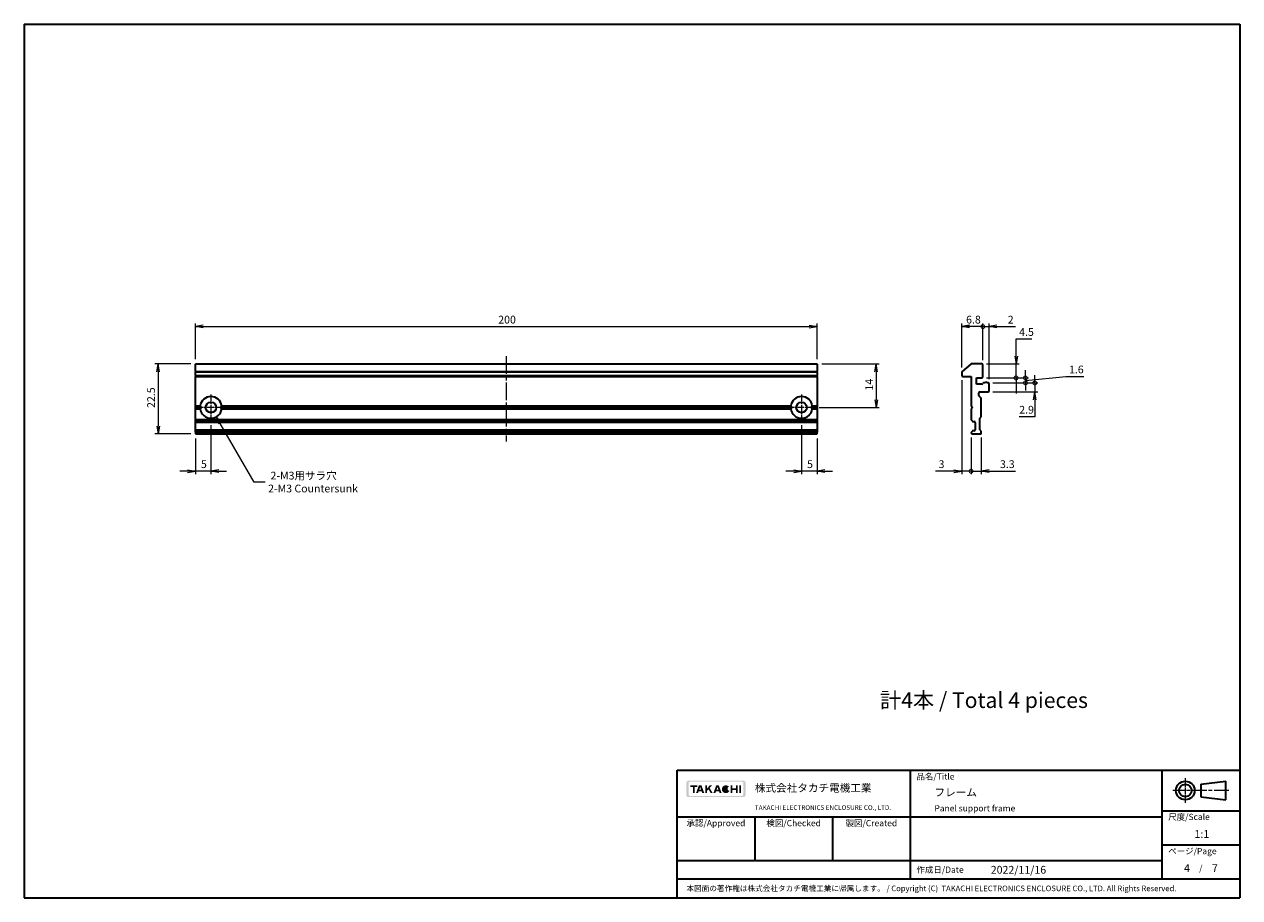
# Model space of a CAD drawing. Units: millimetres. Extents: x 0 to 8662, y 0 to 1546.
# Drawn here: x 5308 to 5700, y 0 to 281 of the extents above; entities that cross this region are included whole.
import ezdxf
from ezdxf.enums import TextEntityAlignment as Align

# ---------------------------------------------------------------- set-up
doc = ezdxf.new("R2010")
doc.units = ezdxf.units.MM
doc.linetypes.add('CHAIN', pattern=[0.3543, 0.2362, -0.0295, 0.0591, -0.0295])
for name, color, linetype, lineweight in [('Border (ISO)', 7, 'Continuous', 35), ('Dimension (ISO)', 7, 'Continuous', 18), ('Dimension (ISO) @ 1', 7, 'Continuous', 18), ('Symbol (ISO)', 7, 'Continuous', 18), ('Title (ISO)', 7, 'Continuous', 35), ('Visible (ISO)', 7, 'Continuous', 35), ('Visible Narrow (ISO)', 7, 'Continuous', 25)]:
    doc.layers.add(name, color=color, linetype=linetype, lineweight=lineweight)
for name, color, linetype, lineweight, true_color in [('Center Mark (ISO)', 7, 'Continuous', 18, 0x80ffff), ('Centerline (ISO)', 7, 'Continuous', 18, 0x80ffff), ('Hatch (ISO)', 1, 'Continuous', 18, 0xff0000)]:
    doc.layers.add(name, color=color, linetype=linetype, lineweight=lineweight, true_color=true_color)
doc.styles.add('Note Text (TK)', font='MS PGothic.ttf')
doc.styles.add('文字スタイル40', font='MS PGothic.ttf')
doc.styles.add('文字スタイル67', font='arial.ttf')
doc.dimstyles.new('Default - Method 1b (TK)', dxfattribs={"dimscale": 4.5, "dimtxt": 2.5, "dimasz": 2.5, "dimexe": 1, "dimexo": 1.5, "dimgap": 1, "dimtad": 1, "dimtoh": 1, "dimrnd": 1e-08, "dimdsep": 46, "dimtxsty": 'Note Text (TK)', "dimblk": 'OPEN', "dimcen": 0.09, "dimdle": 5, "dimclrd": 100, "dimclre": 100, "dimclrt": 7, "dimadec": 1, "dimazin": 1, "dimtfac": 1, "dimtmove": 0, "dimatfit": 3, "dimldrblk": 'OPEN', "dimfxl": 0, "dimtolj": 1, "dimlwd": -1, "dimlwe": -1, "dimarcsym": 0})

# ---------------------------------------------------------------- blocks, each defined once
blk = doc.blocks.new('図面枠 tk図枠')
at = {"layer": 'Border (ISO)'}
for p, q in [((14.5, 289), (405.5, 289)), ((14.5, 289), (14.5, 8)), ((405.5, 289), (405.5, 8)), ((14.5, 8), (405.5, 8))]:
    blk.add_line(p, q, dxfattribs=at)
blk = doc.blocks.new('表題欄 tk表題欄')
at = {"layer": 'Hatch (ISO)'}
h = blk.add_hatch(color=256, dxfattribs=at)
edge = h.paths.add_edge_path(flags=0)
edge.add_arc((95.44, 237.35), 0.596, 270, 360)
edge.add_line((96.04, 237.35), (96.04, 240.76))
edge.add_arc((95.44, 240.76), 0.596, 0, 90)
edge.add_line((95.44, 241.35), (79.01, 241.35))
edge.add_arc((79.01, 240.76), 0.596, 90, 180)
edge.add_line((78.41, 240.76), (78.41, 237.35))
edge.add_arc((79.01, 237.35), 0.596, 180, 270)
edge.add_line((79.01, 236.75), (95.44, 236.75))
edge = h.paths.add_edge_path()
edge.add_line((77.71, 241), (77.71, 237.1))
edge.add_arc((78.41, 237.1), 0.702, 180, 270)
edge.add_line((78.41, 236.4), (96.04, 236.4))
edge.add_arc((96.04, 237.1), 0.702, 270, 360)
edge.add_line((96.74, 237.1), (96.74, 241))
edge.add_arc((96.04, 241), 0.702, 0, 90)
edge.add_line((96.04, 241.71), (78.41, 241.71))
edge.add_arc((78.41, 241), 0.702, 90, 180)
for points in [[(78.94, 240.2), (78.94, 239.71), (79.79, 239.71), (79.79, 237.71), (80.38, 237.71), (80.38, 239.71), (81.23, 239.71), (81.23, 240.2)], [(85.55, 237.71), (84.81, 238.94), (84.29, 238.37), (84.29, 237.71), (83.77, 237.71), (83.77, 240.2), (84.29, 240.2), (84.29, 239.15), (85.26, 240.2), (85.98, 240.2), (85.19, 239.35), (86.17, 237.71)], [(91.96, 240.2), (91.96, 237.71), (92.48, 237.71), (92.48, 238.71), (93.64, 238.71), (93.64, 237.71), (94.16, 237.71), (94.16, 240.2), (93.64, 240.2), (93.64, 239.2), (92.48, 239.2), (92.48, 240.2)], [(94.71, 240.2), (94.71, 237.71), (95.23, 237.71), (95.23, 240.2)]]:
    blk.add_hatch(color=256, dxfattribs=at).paths.add_polyline_path(points)
h = blk.add_hatch(color=256, dxfattribs=at)
h.paths.add_polyline_path([(82.46, 238.76), (81.82, 238.76), (82.14, 239.63)], flags=0)
h.paths.add_polyline_path([(82.65, 238.24), (81.63, 238.24), (81.44, 237.71), (80.82, 237.71), (81.73, 240.2), (82.55, 240.2), (83.46, 237.71), (82.85, 237.71)])
h = blk.add_hatch(color=256, dxfattribs=at)
h.paths.add_polyline_path([(87.4, 238.76), (88.03, 238.76), (87.72, 239.63)], flags=0)
h.paths.add_polyline_path([(87.01, 237.71), (87.21, 238.24), (88.22, 238.24), (88.42, 237.71), (89.04, 237.71), (88.12, 240.2), (87.31, 240.2), (86.39, 237.71)])
h = blk.add_hatch(color=256, dxfattribs=at)
edge = h.paths.add_edge_path()
edge.add_arc((90.39, 238.95), 1.27, 38.5505, 336.582)
edge.add_line((91.56, 238.44), (91.04, 238.67))
edge.add_ellipse((90.39, 238.95), major_axis=(0, -0.8), ratio=0.867347, start_angle=124.651, end_angle=429.4109, ccw=False)
edge.add_line((90.96, 239.41), (91.39, 239.74))
at = {"layer": 'Title (ISO)'}
for p, q in [((74.71, 245.05), (255.71, 245.05)), ((74.71, 204.05), (74.71, 245.05)), ((149.71, 245.05), (149.71, 210.05)), ((230.71, 245.05), (230.71, 210.05)), ((255.71, 245.05), (255.71, 204.05)), ((243.21, 240.55), (251.21, 241.55)), ((243.21, 240.55), (243.21, 236.55)), ((251.21, 235.55), (251.21, 241.55)), ((243.21, 236.55), (251.21, 235.55)), ((230.71, 232.05), (255.71, 232.05)), ((74.71, 230.05), (230.71, 230.05)), ((99.71, 230.05), (99.71, 216.05)), ((124.71, 230.05), (124.71, 216.05)), ((230.71, 221.05), (255.71, 221.05)), ((74.71, 216.05), (230.71, 216.05)), ((255.71, 210.05), (74.71, 210.05)), ((74.71, 204.05), (255.71, 204.05))]:
    blk.add_line(p, q, dxfattribs=at)
at = {"layer": 'Title (ISO)', "color": 4, "linetype": 'CHAIN', "lineweight": 18, "ltscale": 8.88956, "true_color": 0x00ffff}
blk.add_line((238.21, 242.55), (238.21, 234.55), dxfattribs=at)
at = {"layer": 'Title (ISO)', "color": 4, "linetype": 'CHAIN', "lineweight": 18, "ltscale": 20.001633, "true_color": 0x00ffff}
blk.add_line((252.21, 238.55), (234.21, 238.55), dxfattribs=at)
at = {"layer": 'Title (ISO)'}
for radius in [3, 2]:
    blk.add_circle((238.21, 238.55), radius, dxfattribs=at)
at = {"layer": 'Title (ISO)', "color": 1, "true_color": 0xff0000, "char_height": 2, "line_spacing_factor": 1.5, "style": 'Note Text (TK)'}
for s, insert, attachment_point in [('\\fＭＳ Ｐゴシック|b0|i0;{\\H2.0000;品名/Title}', (151.71, 243.05), 4), ('\\fＭＳ Ｐゴシック|b0|i0;{\\H2.0000;尺度/Scale}', (232.71, 230.05), 4), ('\\fＭＳ Ｐゴシック|b0|i0;{\\H2.0000;承認/Approved}', (87.21, 228.05), 5), ('\\fＭＳ Ｐゴシック|b0|i0;{\\H2.0000;検図/Checked}', (112.21, 228.05), 5), ('\\fＭＳ Ｐゴシック|b0|i0;{\\H2.0000;製図/Created}', (137.21, 228.05), 5), ('\\fＭＳ Ｐゴシック|b0|i0;{\\H2.0000;ページ/Page}', (232.71, 219.05), 4), ('\\fＭＳ Ｐゴシック|b0|i0;{\\H2.0000;作成日/Date}', (151.71, 213.05), 4)]:
    blk.add_mtext(s, dxfattribs=dict(at, insert=insert, attachment_point=attachment_point))
at = {"layer": 'Title (ISO)', "color": 7, "line_spacing_factor": 1.5, "style": 'Note Text (TK)'}
for s, insert, char_height, attachment_point in [('株式会社タカチ電機工業', (99.74, 239.05), 2.5, 4), ('\\fArial|b0|i0;{\\H1.4986;TAKACHI ELECTRONICS ENCLOSURE CO., LTD.}', (99.74, 233.05), 1.4986, 4), ('\\fＭＳ Ｐゴシック|b0|i0;{\\H2.0000;/}', (243.21, 213.55), 2, 5), ('\\fMS PGothic|b0|i0;{\\H1.8000;本図面の著作権は株式会社タカチ電機工業に帰属します。 / Copyright (C)\xa0 TAKACHI ELECTRONICS ENCLOSURE CO., LTD. All Rights Reserved.}', (77.71, 207.05), 1.8, 4)]:
    blk.add_mtext(s, dxfattribs=dict(at, insert=insert, char_height=char_height, attachment_point=attachment_point))
at = {"layer": 'Title (ISO)', "color": 7}
for tag, p, height, style in [('<品名>_001', (151.52, 236.65), 2.5, 'Note Text (TK)'), ('<Title>_001', (151.71, 231.56), 2, '文字スタイル67'), ('<型番>_001', (151.66, 219.99), 3, '文字スタイル40'), ('<総ページ数>_001', (246.79, 212.3), 2.5, 'Note Text (TK)'), ('作成日_001', (175.63, 211.78), 2.5, 'Note Text (TK)'), ('<ページ_No.>_001', (237.95, 212.3), 2.5, 'Note Text (TK)')]:
    blk.add_attdef(tag, p, '', height=height, dxfattribs=dict(at, style=style))
at = {"layer": 'Title (ISO)', "color": 7, "style": 'Note Text (TK)'}
for tag, p in [('<尺度>', (243.21, 224.55)), ('<部品サイズ>', (112.21, 213.05))]:
    blk.add_attdef(tag, text='', height=2.5, dxfattribs=at).set_placement(p, align=Align.MIDDLE_CENTER)
blk = doc.blocks.new('_Open')
at = {"color": 0, "linetype": 'ByBlock', "lineweight": -2}
for p, q in [((-1, 0.17), (0, 0)), ((-1, -0.17), (0, 0)), ((0, 0), (-1, 0))]:
    blk.add_line(p, q, dxfattribs=at)
blk = doc.blocks.new('*D86')
at = {"layer": 'Defpoints', "color": 0, "transparency": 16777216}
for p in [(5563.54, 183.73), (5363.54, 171.73), (5563.54, 171.73)]:
    blk.add_point(p, dxfattribs=at)
at = {"layer": 'Dimension (ISO)', "color": 100, "transparency": 16777216}
for p, q in [((5363.54, 173.23), (5363.54, 184.73)), ((5563.54, 173.23), (5563.54, 184.73)), ((5366.04, 183.73), (5561.04, 183.73))]:
    blk.add_line(p, q, dxfattribs=at)
at = {"layer": 'Dimension (ISO)', "color": 100, "transparency": 16777216, "xscale": 2.5, "yscale": 2.5, "zscale": 2.5, "rotation": 180}
blk.add_blockref('_Open', (5363.54, 183.73), dxfattribs=at)
at = {"layer": 'Dimension (ISO)', "color": 100, "transparency": 16777216, "xscale": 2.5, "yscale": 2.5, "zscale": 2.5}
blk.add_blockref('_Open', (5563.54, 183.73), dxfattribs=at)
at = {"layer": 'Dimension (ISO)', "color": 7, "transparency": 16777216, "insert": (5460.97, 185.98), "char_height": 2.5, "attachment_point": 4, "style": 'Note Text (TK)'}
blk.add_mtext('\\A1;200', dxfattribs=at)
blk = doc.blocks.new('*D87')
at = {"layer": 'Defpoints', "color": 0, "transparency": 16777216}
for p in [(5363.54, 171.73), (5351.54, 149.23), (5363.54, 149.23)]:
    blk.add_point(p, dxfattribs=at)
at = {"layer": 'Dimension (ISO)', "color": 100, "transparency": 16777216}
for p, q in [((5362.04, 171.73), (5350.54, 171.73)), ((5351.54, 169.23), (5351.54, 151.73)), ((5362.04, 149.23), (5350.54, 149.23))]:
    blk.add_line(p, q, dxfattribs=at)
at = {"layer": 'Dimension (ISO)', "color": 100, "transparency": 16777216, "xscale": 2.5, "yscale": 2.5, "zscale": 2.5}
for p, rotation in [((5351.54, 171.73), 90), ((5351.54, 149.23), 270)]:
    blk.add_blockref('_Open', p, dxfattribs=dict(at, rotation=rotation))
at = {"layer": 'Dimension (ISO)', "color": 7, "transparency": 16777216, "insert": (5349.29, 157.57), "char_height": 2.5, "attachment_point": 4, "rotation": 90, "style": 'Note Text (TK)'}
blk.add_mtext('\\A1;22.5', dxfattribs=at)
blk = doc.blocks.new('*D88')
at = {"layer": 'Defpoints', "color": 0, "transparency": 16777216}
for p in [(5368.54, 153.53), (5363.54, 149.23), (5363.54, 137.23)]:
    blk.add_point(p, dxfattribs=at)
at = {"layer": 'Dimension (ISO)', "color": 100, "transparency": 16777216}
for p, q in [((5368.54, 152.03), (5368.54, 136.23)), ((5363.54, 147.73), (5363.54, 136.23)), ((5361.04, 137.23), (5358.54, 137.23)), ((5368.54, 137.23), (5363.54, 137.23)), ((5371.04, 137.23), (5373.54, 137.23))]:
    blk.add_line(p, q, dxfattribs=at)
at = {"layer": 'Dimension (ISO)', "color": 100, "transparency": 16777216, "xscale": 2.5, "yscale": 2.5, "zscale": 2.5}
blk.add_blockref('_Open', (5363.54, 137.23), dxfattribs=at)
at = {"layer": 'Dimension (ISO)', "color": 100, "transparency": 16777216, "xscale": 2.5, "yscale": 2.5, "zscale": 2.5, "rotation": 180}
blk.add_blockref('_Open', (5368.54, 137.23), dxfattribs=at)
at = {"layer": 'Dimension (ISO)', "color": 7, "transparency": 16777216, "insert": (5365.32, 139.48), "char_height": 2.5, "attachment_point": 4, "style": 'Note Text (TK)'}
blk.add_mtext('\\A1;5', dxfattribs=at)
blk = doc.blocks.new('*D89')
at = {"layer": 'Defpoints', "color": 0, "transparency": 16777216}
for p in [(5558.54, 153.53), (5563.54, 149.23), (5558.54, 137.23)]:
    blk.add_point(p, dxfattribs=at)
at = {"layer": 'Dimension (ISO)', "color": 100, "transparency": 16777216}
for p, q in [((5558.54, 152.03), (5558.54, 136.23)), ((5563.54, 147.73), (5563.54, 136.23)), ((5556.04, 137.23), (5553.54, 137.23)), ((5563.54, 137.23), (5558.54, 137.23)), ((5566.04, 137.23), (5568.54, 137.23))]:
    blk.add_line(p, q, dxfattribs=at)
at = {"layer": 'Dimension (ISO)', "color": 100, "transparency": 16777216, "xscale": 2.5, "yscale": 2.5, "zscale": 2.5}
blk.add_blockref('_Open', (5558.54, 137.23), dxfattribs=at)
at = {"layer": 'Dimension (ISO)', "color": 100, "transparency": 16777216, "xscale": 2.5, "yscale": 2.5, "zscale": 2.5, "rotation": 180}
blk.add_blockref('_Open', (5563.54, 137.23), dxfattribs=at)
at = {"layer": 'Dimension (ISO)', "color": 7, "transparency": 16777216, "insert": (5560.32, 139.48), "char_height": 2.5, "attachment_point": 4, "style": 'Note Text (TK)'}
blk.add_mtext('\\A1;5', dxfattribs=at)
blk = doc.blocks.new('*D90')
at = {"layer": 'Defpoints', "color": 0, "transparency": 16777216}
for p in [(5563.54, 171.73), (5562.74, 157.73), (5582.54, 157.73)]:
    blk.add_point(p, dxfattribs=at)
at = {"layer": 'Dimension (ISO)', "color": 100, "transparency": 16777216}
for p, q in [((5565.04, 171.73), (5583.54, 171.73)), ((5582.54, 169.23), (5582.54, 160.23)), ((5564.24, 157.73), (5583.54, 157.73))]:
    blk.add_line(p, q, dxfattribs=at)
at = {"layer": 'Dimension (ISO)', "color": 100, "transparency": 16777216, "xscale": 2.5, "yscale": 2.5, "zscale": 2.5}
for p, rotation in [((5582.54, 171.73), 90), ((5582.54, 157.73), 270)]:
    blk.add_blockref('_Open', p, dxfattribs=dict(at, rotation=rotation))
at = {"layer": 'Dimension (ISO)', "color": 7, "transparency": 16777216, "insert": (5580.29, 163.16), "char_height": 2.5, "attachment_point": 4, "rotation": 90, "style": 'Note Text (TK)'}
blk.add_mtext('\\A1;14', dxfattribs=at)
blk = doc.blocks.new('_DotSmall')
at = {"color": 0, "linetype": 'ByBlock', "const_width": 0.5}
blk.add_lwpolyline([(-0.0625, 0, 1), (0.0625, 0, 1)], format="xyb", close=True, dxfattribs=at)
blk = doc.blocks.new('*D91')
at = {"layer": 'Defpoints', "color": 0, "transparency": 16777216}
for p in [(5610.08, 183.73), (5610.08, 169.09), (5616.88, 171.43)]:
    blk.add_point(p, dxfattribs=at)
at = {"layer": 'Dimension (ISO)', "color": 100, "transparency": 16777216}
for p, q in [((5610.08, 170.59), (5610.08, 184.73)), ((5616.88, 172.93), (5616.88, 184.73)), ((5616.88, 183.73), (5612.58, 183.73))]:
    blk.add_line(p, q, dxfattribs=at)
at = {"layer": 'Dimension (ISO)', "color": 100, "transparency": 16777216, "xscale": 2.5, "yscale": 2.5, "zscale": 2.5, "rotation": 180}
blk.add_blockref('_Open', (5610.08, 183.73), dxfattribs=at)
at = {"layer": 'Dimension (ISO)', "color": 100, "transparency": 16777216, "xscale": 2.5, "yscale": 2.5, "zscale": 2.5}
blk.add_blockref('_DotSmall', (5616.88, 183.73), dxfattribs=at)
at = {"layer": 'Dimension (ISO)', "color": 7, "transparency": 16777216, "insert": (5611.48, 185.98), "char_height": 2.5, "attachment_point": 4, "style": 'Note Text (TK)'}
blk.add_mtext('\\A1;6.8', dxfattribs=at)
blk = doc.blocks.new('*D92')
at = {"layer": 'Defpoints', "color": 0, "transparency": 16777216}
for p in [(5616.88, 183.73), (5616.88, 171.43), (5618.88, 165.33)]:
    blk.add_point(p, dxfattribs=at)
at = {"layer": 'Dimension (ISO)', "color": 100, "transparency": 16777216}
for p, q in [((5616.88, 172.93), (5616.88, 184.73)), ((5618.88, 166.83), (5618.88, 184.73)), ((5616.88, 183.73), (5611.88, 183.73)), ((5616.88, 183.73), (5618.88, 183.73)), ((5621.38, 183.73), (5627.33, 183.73))]:
    blk.add_line(p, q, dxfattribs=at)
at = {"layer": 'Dimension (ISO)', "color": 100, "transparency": 16777216, "xscale": 2.5, "yscale": 2.5, "zscale": 2.5}
blk.add_blockref('_DotSmall', (5616.88, 183.73), dxfattribs=at)
at = {"layer": 'Dimension (ISO)', "color": 100, "transparency": 16777216, "xscale": 2.5, "yscale": 2.5, "zscale": 2.5, "rotation": 180}
blk.add_blockref('_Open', (5618.88, 183.73), dxfattribs=at)
at = {"layer": 'Dimension (ISO)', "color": 7, "transparency": 16777216, "insert": (5624.88, 185.98), "char_height": 2.5, "attachment_point": 4, "style": 'Note Text (TK)'}
blk.add_mtext('\\A1;2', dxfattribs=at)
blk = doc.blocks.new('*D93')
at = {"layer": 'Defpoints', "color": 0, "transparency": 16777216}
for p in [(5610.08, 168.03), (5613.08, 149.53), (5610.08, 137.23)]:
    blk.add_point(p, dxfattribs=at)
at = {"layer": 'Dimension (ISO)', "color": 100, "transparency": 16777216}
for p, q in [((5610.08, 166.53), (5610.08, 136.23)), ((5613.08, 148.03), (5613.08, 136.23)), ((5607.58, 137.23), (5601.63, 137.23)), ((5613.08, 137.23), (5610.08, 137.23)), ((5613.08, 137.23), (5615.58, 137.23))]:
    blk.add_line(p, q, dxfattribs=at)
at = {"layer": 'Dimension (ISO)', "color": 100, "transparency": 16777216, "xscale": 2.5, "yscale": 2.5, "zscale": 2.5}
blk.add_blockref('_Open', (5610.08, 137.23), dxfattribs=at)
at = {"layer": 'Dimension (ISO)', "color": 100, "transparency": 16777216, "xscale": 2.5, "yscale": 2.5, "zscale": 2.5, "rotation": 180}
blk.add_blockref('_DotSmall', (5613.08, 137.23), dxfattribs=at)
at = {"layer": 'Dimension (ISO)', "color": 7, "transparency": 16777216, "insert": (5602.63, 139.48), "char_height": 2.5, "attachment_point": 4, "style": 'Note Text (TK)'}
blk.add_mtext('\\A1;3', dxfattribs=at)
blk = doc.blocks.new('*D94')
at = {"layer": 'Defpoints', "color": 0, "transparency": 16777216}
for p in [(5613.08, 149.53), (5616.38, 149.53), (5613.08, 137.23)]:
    blk.add_point(p, dxfattribs=at)
at = {"layer": 'Dimension (ISO)', "color": 100, "transparency": 16777216}
for p, q in [((5613.08, 148.03), (5613.08, 136.23)), ((5616.38, 148.03), (5616.38, 136.23)), ((5613.08, 137.23), (5608.08, 137.23)), ((5613.08, 137.23), (5616.38, 137.23)), ((5618.88, 137.23), (5627.39, 137.23))]:
    blk.add_line(p, q, dxfattribs=at)
at = {"layer": 'Dimension (ISO)', "color": 100, "transparency": 16777216, "xscale": 2.5, "yscale": 2.5, "zscale": 2.5}
blk.add_blockref('_DotSmall', (5613.08, 137.23), dxfattribs=at)
at = {"layer": 'Dimension (ISO)', "color": 100, "transparency": 16777216, "xscale": 2.5, "yscale": 2.5, "zscale": 2.5, "rotation": 180}
blk.add_blockref('_Open', (5616.38, 137.23), dxfattribs=at)
at = {"layer": 'Dimension (ISO)', "color": 7, "transparency": 16777216, "insert": (5622.38, 139.48), "char_height": 2.5, "attachment_point": 4, "style": 'Note Text (TK)'}
blk.add_mtext('\\A1;3.3', dxfattribs=at)
blk = doc.blocks.new('*D95')
at = {"layer": 'Defpoints', "color": 0, "transparency": 16777216}
for p in [(5618.58, 165.63), (5618.58, 162.73), (5633.58, 162.73)]:
    blk.add_point(p, dxfattribs=at)
at = {"layer": 'Dimension (ISO)', "color": 100, "transparency": 16777216}
for p, q in [((5633.58, 165.63), (5633.58, 168.13)), ((5620.08, 165.63), (5634.58, 165.63)), ((5633.58, 165.63), (5633.58, 162.73)), ((5620.08, 162.73), (5634.58, 162.73)), ((5633.58, 160.23), (5633.58, 154.74)), ((5633.58, 154.74), (5628.58, 154.74))]:
    blk.add_line(p, q, dxfattribs=at)
at = {"layer": 'Dimension (ISO)', "color": 100, "transparency": 16777216, "xscale": 2.5, "yscale": 2.5, "zscale": 2.5}
for name, p, rotation in [('_DotSmall', (5633.58, 165.63), 270), ('_Open', (5633.58, 162.73), 90)]:
    blk.add_blockref(name, p, dxfattribs=dict(at, rotation=rotation))
at = {"layer": 'Dimension (ISO)', "color": 7, "transparency": 16777216, "insert": (5628.58, 156.99), "char_height": 2.5, "attachment_point": 4, "style": 'Note Text (TK)'}
blk.add_mtext('\\A1;2.9', dxfattribs=at)
blk = doc.blocks.new('*D96')
at = {"layer": 'Defpoints', "color": 0, "transparency": 16777216}
for p in [(5616.58, 167.23), (5618.58, 165.63), (5630.58, 165.63)]:
    blk.add_point(p, dxfattribs=at)
at = {"layer": 'Dimension (ISO)', "color": 100, "transparency": 16777216}
for p, q in [((5630.58, 167.23), (5630.58, 169.73)), ((5618.08, 167.23), (5631.58, 167.23)), ((5620.08, 165.63), (5631.58, 165.63)), ((5630.58, 166.43), (5643.58, 167.69)), ((5630.58, 167.23), (5630.58, 165.63)), ((5630.58, 167.23), (5630.58, 165.63)), ((5630.58, 165.63), (5630.58, 163.13)), ((5643.58, 167.69), (5649.37, 167.69))]:
    blk.add_line(p, q, dxfattribs=at)
at = {"layer": 'Dimension (ISO)', "color": 100, "transparency": 16777216, "xscale": 2.5, "yscale": 2.5, "zscale": 2.5}
for p, rotation in [((5630.58, 167.23), 270), ((5630.58, 165.63), 90)]:
    blk.add_blockref('_DotSmall', p, dxfattribs=dict(at, rotation=rotation))
at = {"layer": 'Dimension (ISO)', "color": 7, "transparency": 16777216, "insert": (5644.58, 169.94), "char_height": 2.5, "attachment_point": 4, "style": 'Note Text (TK)'}
blk.add_mtext('\\A1;1.6', dxfattribs=at)
blk = doc.blocks.new('*D97')
at = {"layer": 'Defpoints', "color": 0, "transparency": 16777216}
for p in [(5616.58, 171.73), (5616.58, 167.23), (5627.55, 167.23)]:
    blk.add_point(p, dxfattribs=at)
at = {"layer": 'Dimension (ISO)', "color": 100, "transparency": 16777216}
for p, q in [((5627.55, 174.23), (5627.55, 179.76)), ((5627.55, 179.76), (5632.61, 179.76)), ((5618.08, 171.73), (5628.55, 171.73)), ((5627.55, 167.23), (5627.55, 171.73)), ((5618.08, 167.23), (5628.55, 167.23)), ((5627.55, 167.23), (5627.55, 162.23))]:
    blk.add_line(p, q, dxfattribs=at)
at = {"layer": 'Dimension (ISO)', "color": 100, "transparency": 16777216, "xscale": 2.5, "yscale": 2.5, "zscale": 2.5}
for name, p, rotation in [('_Open', (5627.55, 171.73), 270), ('_DotSmall', (5627.55, 167.23), 90)]:
    blk.add_blockref(name, p, dxfattribs=dict(at, rotation=rotation))
at = {"layer": 'Dimension (ISO)', "color": 7, "transparency": 16777216, "insert": (5628.55, 182.01), "char_height": 2.5, "attachment_point": 4, "style": 'Note Text (TK)'}
blk.add_mtext('\\A1;4.5', dxfattribs=at)
blk = doc.blocks.new('*D98')
at = {"layer": 'Defpoints', "color": 0, "transparency": 16777216}
for p in [(5368.54, 157.73), (5370.29, 154.7)]:
    blk.add_point(p, dxfattribs=at)
at = {"layer": 'Dimension (ISO)', "color": 100, "transparency": 16777216}
for p, q in [((5382.41, 133.72), (5371.54, 152.53)), ((5385.94, 133.72), (5382.41, 133.72))]:
    blk.add_line(p, q, dxfattribs=at)
at = {"layer": 'Dimension (ISO)', "color": 100, "transparency": 16777216, "xscale": 2.5, "yscale": 2.5, "zscale": 2.5, "rotation": 120.0000000000163}
blk.add_blockref('_Open', (5370.29, 154.7), dxfattribs=at)
at = {"layer": 'Dimension (ISO)', "color": 7, "transparency": 16777216, "insert": (5386.94, 133.72), "char_height": 2.5, "attachment_point": 4, "style": 'Note Text (TK)'}
blk.add_mtext('\\A1; \\fＭＳ Ｐゴシック|b0|i0;{\\H2.4900;2-M3用サラ穴\\P}\\fＭＳ Ｐゴシック|b0|i0;{\\H2.4900;2-M3 Countersunk}', dxfattribs=at)

msp = doc.modelspace()

# ---------------------------------------------------------------- linework, layer by layer
at = {"layer": 'Center Mark (ISO)', "linetype": 'CHAIN', "ltscale": 9.334043}
for p, q in [((5368.544, 161.9311), (5368.544, 153.5311)), ((5558.544, 161.9311), (5558.544, 153.5311)), ((5372.744, 157.7311), (5364.344, 157.7311)), ((5562.744, 157.7311), (5554.344, 157.7311))]:
    msp.add_line(p, q, dxfattribs=at)
at = {"layer": 'Centerline (ISO)', "linetype": 'CHAIN', "ltscale": 23.990969}
msp.add_line((5463.544, 174.2311), (5463.544, 146.7311), dxfattribs=at)
at = {"layer": 'Visible (ISO)'}
for p, q in [((5363.544, 171.7311), (5363.544, 171.6616)), ((5363.544, 171.7311), (5563.544, 171.7311)), ((5363.544, 169.3211), (5363.544, 171.6616)), ((5363.544, 169.3211), (5363.544, 169.0906)), ((5363.544, 168.0311), (5363.544, 169.0906)), ((5563.544, 171.6616), (5563.544, 171.7311)), ((5563.544, 171.6616), (5563.544, 169.3211)), ((5563.544, 169.0906), (5563.544, 169.3211)), ((5563.544, 169.0906), (5563.544, 168.0311)), ((5610.0796, 169.0906), (5610.0796, 168.0311)), ((5612.9962, 171.6616), (5610.1875, 169.3211)), ((5616.5796, 171.7311), (5613.1882, 171.7311)), ((5616.8796, 167.5311), (5616.8796, 171.4311)), ((5363.544, 168.0311), (5363.544, 167.7311)), ((5363.544, 158.2311), (5363.544, 167.7311)), ((5363.544, 167.7311), (5563.544, 167.7311)), ((5563.544, 167.7311), (5563.544, 168.0311)), ((5563.544, 167.7311), (5563.544, 158.2311)), ((5610.3796, 167.7311), (5613.0796, 167.7311)), ((5613.0796, 167.7311), (5613.0796, 158.2311)), ((5614.8796, 167.2311), (5616.5796, 167.2311)), ((5614.8796, 165.2311), (5614.8796, 167.2311)), ((5616.5796, 165.2311), (5614.8796, 165.2311)), ((5617.5968, 165.6311), (5617.1453, 165.6311)), ((5618.5796, 165.6311), (5618.1624, 165.6311)), ((5618.8796, 163.0311), (5618.8796, 165.3311)), ((5615.5796, 161.6054), (5615.5796, 162.4311)), ((5616.2917, 160.769), (5615.6675, 161.3932)), ((5615.8796, 162.7311), (5618.5796, 162.7311)), ((5616.3796, 154.9054), (5616.3796, 160.5569)), ((5363.544, 158.2311), (5365.0799, 158.2311)), ((5363.544, 157.7311), (5363.544, 158.2311)), ((5363.544, 157.7311), (5365.544, 157.7311)), ((5363.544, 157.2311), (5363.544, 157.7311)), ((5363.544, 157.2311), (5365.0799, 157.2311)), ((5363.544, 153.8554), (5363.544, 157.2311)), ((5371.544, 157.7311), (5555.544, 157.7311)), ((5372.0081, 158.2311), (5555.0799, 158.2311)), ((5372.0081, 157.2311), (5555.0799, 157.2311)), ((5561.544, 157.7311), (5563.544, 157.7311)), ((5562.0081, 158.2311), (5563.544, 158.2311)), ((5562.0081, 157.2311), (5563.544, 157.2311)), ((5563.544, 158.2311), (5563.544, 157.7311)), ((5563.544, 157.7311), (5563.544, 157.2311)), ((5563.544, 157.2311), (5563.544, 153.8554)), ((5613.0796, 158.2311), (5613.5796, 157.7311)), ((5613.5796, 157.7311), (5613.0796, 157.2311)), ((5613.0796, 157.2311), (5613.0796, 153.8554)), ((5363.544, 153.8554), (5363.544, 153.6432)), ((5363.544, 153.319), (5363.544, 153.6432)), ((5363.544, 153.319), (5363.544, 153.2311)), ((5363.544, 152.9311), (5363.544, 153.2311)), ((5363.544, 153.2311), (5563.544, 153.2311)), ((5363.544, 150.5311), (5363.544, 152.9311)), ((5563.544, 153.6432), (5563.544, 153.8554)), ((5563.544, 153.6432), (5563.544, 153.319)), ((5563.544, 153.2311), (5563.544, 153.319)), ((5563.544, 153.2311), (5563.544, 152.9311)), ((5563.544, 152.9311), (5563.544, 150.5311)), ((5613.1675, 153.6432), (5613.4917, 153.319)), ((5613.7039, 153.2311), (5614.0796, 153.2311)), ((5614.3796, 152.9311), (5614.3796, 150.5311)), ((5615.8796, 150.6554), (5615.8796, 154.1569)), ((5615.9675, 154.369), (5616.2917, 154.6932)), ((5363.544, 150.2311), (5363.544, 150.5311)), ((5363.544, 150.2311), (5363.544, 150.1432)), ((5363.544, 150.2311), (5563.544, 150.2311)), ((5363.544, 149.819), (5363.544, 150.1432)), ((5363.544, 149.819), (5363.544, 149.6069)), ((5363.544, 149.5311), (5363.544, 149.6069)), ((5363.544, 149.5311), (5363.544, 149.2311)), ((5363.544, 149.2311), (5563.544, 149.2311)), ((5563.544, 150.5311), (5563.544, 150.2311)), ((5563.544, 150.1432), (5563.544, 150.2311)), ((5563.544, 150.1432), (5563.544, 149.819)), ((5563.544, 149.6069), (5563.544, 149.819)), ((5563.544, 149.6069), (5563.544, 149.5311)), ((5563.544, 149.2311), (5563.544, 149.5311)), ((5613.0796, 149.6069), (5613.0796, 149.5311)), ((5613.4917, 150.1432), (5613.1675, 149.819)), ((5613.3796, 149.2311), (5616.0796, 149.2311)), ((5614.0796, 150.2311), (5613.7039, 150.2311)), ((5616.2917, 150.119), (5615.9675, 150.4432)), ((5616.3796, 149.5311), (5616.3796, 149.9069))]:
    msp.add_line(p, q, dxfattribs=at)
for centre in [(5368.544, 157.7311), (5558.544, 157.7311)]:
    msp.add_circle(centre, 1.7, dxfattribs=at)
for centre, radius, start, end in [((5610.3796, 169.0906), 0.3, 129.805571, 180), ((5613.1882, 171.4311), 0.3, 90, 129.805571), ((5616.5796, 171.4311), 0.3, 0, 90), ((5610.3796, 168.0311), 0.3, 180, 270), ((5616.5796, 167.5311), 0.3, 270, 0), ((5616.5796, 165.5311), 0.3, 270, 340.528779), ((5617.1453, 165.3311), 0.3, 90, 160.528779), ((5617.8796, 165.5311), 0.3, 19.471221, 160.528779), ((5618.5796, 165.3311), 0.3, 0, 90), ((5368.544, 157.7311), 3.5, 8.213211, 171.786789), ((5558.544, 157.7311), 3.5, 8.213211, 171.786789), ((5615.8796, 162.4311), 0.3, 90, 180), ((5615.8796, 161.6054), 0.3, 180, 225), ((5616.0796, 160.5569), 0.3, 0, 45), ((5618.5796, 163.0311), 0.3, 270, 0), ((5368.544, 157.7311), 3.5, 188.213211, 351.786789), ((5558.544, 157.7311), 3.5, 188.213211, 351.786789), ((5613.3796, 153.8554), 0.3, 180, 225), ((5613.7039, 153.5311), 0.3, 225, 270), ((5614.0796, 152.9311), 0.3, 0, 90), ((5616.1796, 154.1569), 0.3, 135, 180), ((5616.0796, 154.9054), 0.3, 315, 0), ((5613.3796, 149.6069), 0.3, 135, 180), ((5613.3796, 149.5311), 0.3, 180, 270), ((5613.7039, 149.9311), 0.3, 90, 135), ((5614.0796, 150.5311), 0.3, 270, 0), ((5616.1796, 150.6554), 0.3, 180, 225), ((5616.0796, 149.5311), 0.3, 270, 0), ((5616.0796, 149.9069), 0.3, 0, 45)]:
    msp.add_arc(centre, radius, start, end, dxfattribs=at)
for points in [[(5365.544, 157.7311), (5365.3119, 157.9632), (5365.0799, 158.2311)], [(5365.0799, 157.2311), (5365.3119, 157.4991), (5365.544, 157.7311)], [(5372.0081, 158.2311), (5371.776, 157.9632), (5371.544, 157.7311)], [(5371.544, 157.7311), (5371.776, 157.4991), (5372.0081, 157.2311)], [(5555.544, 157.7311), (5555.3119, 157.9632), (5555.0799, 158.2311)], [(5555.0799, 157.2311), (5555.3119, 157.4991), (5555.544, 157.7311)], [(5562.0081, 158.2311), (5561.776, 157.9632), (5561.544, 157.7311)], [(5561.544, 157.7311), (5561.776, 157.4991), (5562.0081, 157.2311)]]:
    msp.add_open_spline(points, degree=2, dxfattribs=at)
at = {"layer": 'Visible Narrow (ISO)'}
for p, q in [((5363.544, 171.6616), (5563.544, 171.6616)), ((5363.544, 169.3211), (5563.544, 169.3211)), ((5363.544, 169.0906), (5563.544, 169.0906)), ((5363.544, 168.0311), (5563.544, 168.0311)), ((5363.544, 153.8554), (5563.544, 153.8554)), ((5363.544, 153.6432), (5563.544, 153.6432)), ((5363.544, 153.319), (5563.544, 153.319)), ((5363.544, 152.9311), (5563.544, 152.9311)), ((5363.544, 150.5311), (5563.544, 150.5311)), ((5363.544, 150.1432), (5563.544, 150.1432)), ((5363.544, 149.819), (5563.544, 149.819)), ((5363.544, 149.6069), (5563.544, 149.6069)), ((5363.544, 149.5311), (5563.544, 149.5311))]:
    msp.add_line(p, q, dxfattribs=at)

# ---------------------------------------------------------------- block references
msp.add_blockref('図面枠 tk図枠', (5294, -8))
ref = msp.add_blockref('表題欄 tk表題欄', (5443.7912, -204.0527))
ref.add_attrib('<品名>_001', 'フレーム', (5601.3153, 32.6506), dxfattribs={"layer": 'Title (ISO)', "color": 7, "height": 2.5, "style": 'Note Text (TK)'})
ref.add_attrib('<尺度>_001', '1:1', (5684.9616, 19.25), dxfattribs={"layer": 'Title (ISO)', "color": 7, "height": 2.5, "style": 'Note Text (TK)'})
ref.add_attrib('作成日_001', '2022/11/16', (5619.4162, 7.7287), dxfattribs={"layer": 'Title (ISO)', "color": 7, "height": 2.5, "style": 'Note Text (TK)'})
ref.add_attrib('<Title>_001', 'Panel support frame', (5601.2844, 27.7606), dxfattribs={"layer": 'Title (ISO)', "color": 7, "height": 2, "style": '文字スタイル67'})
ref.add_attrib('<ページ_No.>_001', '4', (5681.5838, 8.25), dxfattribs={"layer": 'Title (ISO)', "color": 7, "height": 2.5, "style": 'Note Text (TK)'})
ref.add_attrib('<総ページ数>_001', '7', (5690.5838, 8.25), dxfattribs={"layer": 'Title (ISO)', "color": 7, "height": 2.5, "style": 'Note Text (TK)'})

# ---------------------------------------------------------------- texts
at = {"layer": 'Symbol (ISO)', "color": 7, "insert": (5583.7809, 63.5465), "char_height": 5, "width": 71.28655, "attachment_point": 4, "line_spacing_factor": 1.5, "style": 'Note Text (TK)'}
msp.add_mtext('\\fＭＳ Ｐゴシック|b0|i0;{\\H5.0000;計4本 / Total 4 pieces}', dxfattribs=at)

# ---------------------------------------------------------------- dimensions: what is measured, and where the dimension line sits
at = {"layer": 'Dimension (ISO) @ 1', "color": 100, "true_color": 0x00ff3f}
for base, p1, p2, angle, override, picture, middle in [((5563.544, 183.7311), (5363.544, 171.7311), (5563.544, 171.7311), 180, {"dimscale": 1, "dimgap": 1, "dimdec": 2, "dimtol": 0, "dimlim": 0, "dimtp": 0, "dimtm": 0, "dimtdec": 2, "dimtix": 0, "dimtofl": 0, "dimtmove": 0, "dimatfit": 1}, '*D86', (5463.544, 183.7311)), ((5627.5483, 167.2311), (5616.5796, 171.7311), (5616.5796, 167.2311), 90, {"dimscale": 1, "dimgap": 1, "dimdec": 2, "dimblk2": 'DotSmall', "dimsah": 1, "dimdle": 0, "dimtol": 0, "dimlim": 0, "dimtp": 0, "dimtm": 0, "dimtdec": 2, "dimtix": 0, "dimtofl": 1, "dimtmove": 0, "dimatfit": 1}, '*D97', (5630.5796, 179.7624)), ((5351.544, 149.2311), (5363.544, 171.7311), (5363.544, 149.2311), 270, {"dimscale": 1, "dimgap": 1, "dimdec": 2, "dimtol": 0, "dimlim": 0, "dimtp": 0, "dimtm": 0, "dimtdec": 2, "dimtix": 0, "dimtofl": 0, "dimtmove": 0, "dimatfit": 1}, '*D87', (5351.544, 160.4811)), ((5582.544, 157.7311), (5563.544, 171.7311), (5562.744, 157.7311), 270, {"dimscale": 1, "dimgap": 1, "dimdec": 2, "dimtol": 0, "dimlim": 0, "dimtp": 0, "dimtm": 0, "dimtdec": 2, "dimtix": 0, "dimtofl": 0, "dimtmove": 0, "dimatfit": 1}, '*D90', (5582.544, 164.7311)), ((5630.5796, 165.6311), (5616.5796, 167.2311), (5618.5796, 165.6311), 90, {"dimscale": 1, "dimgap": 1, "dimtih": 1, "dimtoh": 1, "dimdec": 2, "dimblk1": 'DotSmall', "dimblk2": 'DotSmall', "dimsah": 1, "dimdle": 0, "dimtol": 0, "dimlim": 0, "dimtp": 0, "dimtm": 0, "dimtdec": 2, "dimtix": 0, "dimtofl": 1, "dimtmove": 1, "dimatfit": 1}, '*D96', (5644.5796, 167.6871)), ((5633.5753, 162.7311), (5618.5796, 165.6311), (5618.5796, 162.7311), 90, {"dimscale": 1, "dimgap": 1, "dimdec": 2, "dimblk1": 'DotSmall', "dimsah": 1, "dimdle": 0, "dimtol": 0, "dimlim": 0, "dimtp": 0, "dimtm": 0, "dimtdec": 2, "dimtix": 0, "dimtofl": 1, "dimtmove": 0, "dimatfit": 1}, '*D95', (5630.5796, 154.7354)), ((5363.544, 137.2311), (5368.544, 153.5311), (5363.544, 149.2311), 180, {"dimscale": 1, "dimgap": 1, "dimdec": 2, "dimtol": 0, "dimlim": 0, "dimtp": 0, "dimtm": 0, "dimtdec": 2, "dimtix": 0, "dimtofl": 1, "dimtmove": 0, "dimatfit": 1}, '*D88', (5366.044, 137.2311)), ((5558.544, 137.2311), (5563.544, 149.2311), (5558.544, 153.5311), 180, {"dimscale": 1, "dimgap": 1, "dimdec": 2, "dimtol": 0, "dimlim": 0, "dimtp": 0, "dimtm": 0, "dimtdec": 2, "dimtix": 0, "dimtofl": 1, "dimtmove": 0, "dimatfit": 1}, '*D89', (5561.044, 137.2311))]:
    dim = msp.add_linear_dim(base=base, p1=p1, p2=p2, angle=angle, dimstyle='Default - Method 1b (TK)', override=override, dxfattribs=at)
    dim.commit()
    dim.dimension.update_dxf_attribs({"geometry": picture, "text_midpoint": middle, "dimtype": 128})
for base, p1, p2, override, picture, middle in [((5610.0796, 183.7311), (5616.8796, 171.4311), (5610.0796, 169.0906), {"dimscale": 1, "dimgap": 1, "dimdec": 2, "dimblk1": 'DotSmall', "dimsah": 1, "dimdle": 0, "dimtol": 0, "dimlim": 0, "dimtp": 0, "dimtm": 0, "dimtdec": 2, "dimtix": 0, "dimtofl": 1, "dimtmove": 0, "dimatfit": 1}, '*D91', (5613.4796, 183.7311)), ((5616.8796, 183.7311), (5618.8796, 165.3311), (5616.8796, 171.4311), {"dimscale": 1, "dimgap": 1, "dimdec": 2, "dimblk2": 'DotSmall', "dimsah": 1, "dimdle": 0, "dimtol": 0, "dimlim": 0, "dimtp": 0, "dimtm": 0, "dimtdec": 2, "dimtix": 0, "dimtofl": 1, "dimtmove": 0, "dimatfit": 1}, '*D92', (5625.604, 183.7311)), ((5610.0796, 137.2311), (5613.0796, 149.5311), (5610.0796, 168.0311), {"dimscale": 1, "dimgap": 1, "dimdec": 2, "dimblk1": 'DotSmall', "dimsah": 1, "dimdle": 0, "dimtol": 0, "dimlim": 0, "dimtp": 0, "dimtm": 0, "dimtdec": 2, "dimtix": 0, "dimtofl": 1, "dimtmove": 0, "dimatfit": 1}, '*D93', (5603.3552, 137.2311)), ((5613.0796, 137.2311), (5616.3796, 149.5311), (5613.0796, 149.5311), {"dimscale": 1, "dimgap": 1, "dimdec": 2, "dimblk2": 'DotSmall', "dimsah": 1, "dimdle": 0, "dimtol": 0, "dimlim": 0, "dimtp": 0, "dimtm": 0, "dimtdec": 2, "dimtix": 0, "dimtofl": 1, "dimtmove": 0, "dimatfit": 1}, '*D94', (5624.3824, 137.2311))]:
    dim = msp.add_linear_dim(base=base, p1=p1, p2=p2, dimstyle='Default - Method 1b (TK)', override=override, dxfattribs=at)
    dim.commit()
    dim.dimension.update_dxf_attribs({"geometry": picture, "text_midpoint": middle, "dimtype": 128})
dim = msp.add_radius_dim(center=(5368.544, 157.7311), mpoint=(5370.294, 154.7), text=' \\fＭＳ Ｐゴシック|b0|i0;{\\H2.4900;2-M3用サラ穴\\P}\\fＭＳ Ｐゴシック|b0|i0;{\\H2.4900;2-M3 Countersunk}', dimstyle='Default - Method 1b (TK)', override={"dimscale": 1, "dimgap": 1, "dimtad": 0, "dimtih": 1, "dimtoh": 1, "dimdec": 2, "dimlfac": 1, "dimcen": 0, "dimtol": 0, "dimlim": 0, "dimtp": 0, "dimtm": 0, "dimtdec": 2, "dimtix": 0, "dimtofl": 0, "dimtmove": 0, "dimatfit": 3, "dimtvp": 0}, dxfattribs=at)
dim.commit()
dim.dimension.update_dxf_attribs({"geometry": '*D98', "text_midpoint": (5401.0193, 133.7197), "dimtype": 132})

doc.saveas('drawing.dxf')
